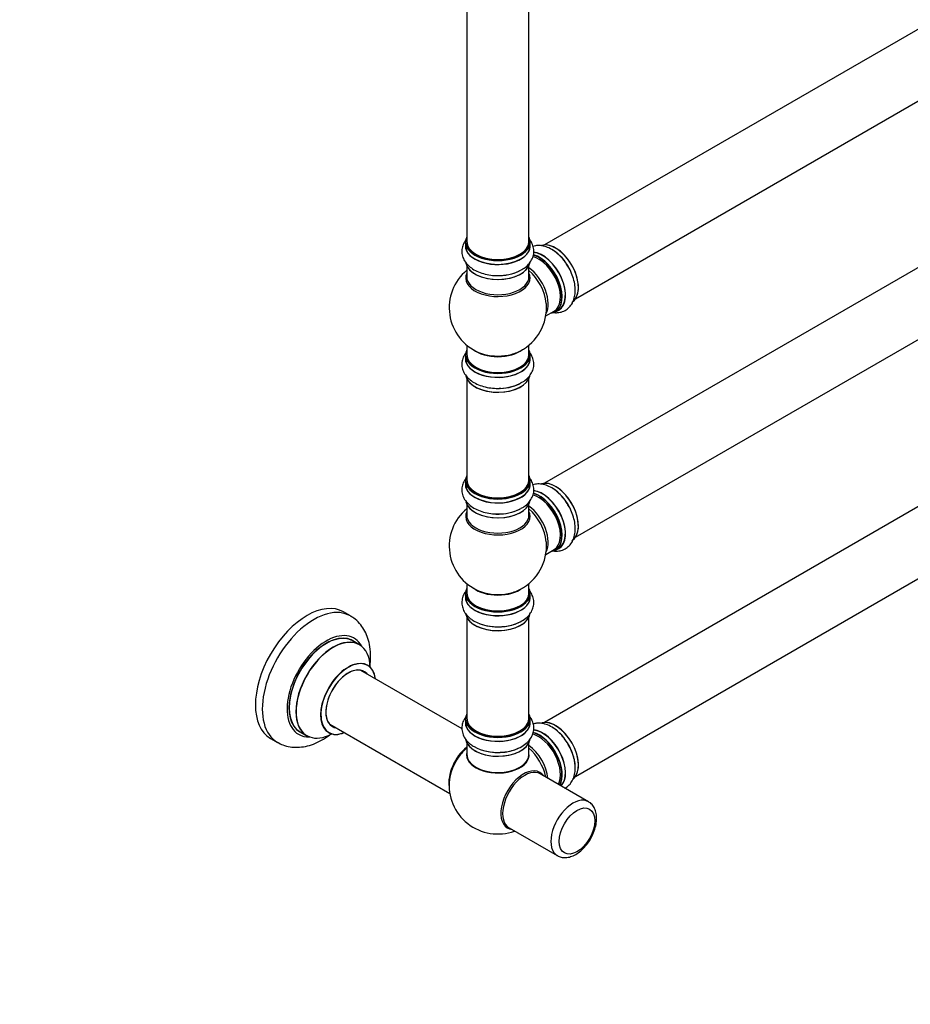
# Model space of a CAD drawing. Units: millimetres. Extents: x 0 to 1420, y 0 to 3401.
# Drawn here: x 722 to 1180, y 0 to 506 of the extents above; entities that cross this region are included whole.
import ezdxf
from ezdxf import colors
from ezdxf.entities.mleader import LeaderData, LeaderLine
from ezdxf.math import Vec2, Vec3

# ---------------------------------------------------------------- set-up
doc = ezdxf.new("R2010")
doc.units = ezdxf.units.MM
doc.layers.add('DV6_Défaut', color=7, linetype='Continuous')
doc.layers.add('Défaut', color=7, linetype='Continuous')

# ---------------------------------------------------------------- blocks, each defined once
blk = doc.blocks.new('_DOT')
at = {"color": 0}
blk.add_line((0, 0), (-1, 0), dxfattribs=at)
at = {"color": 0, "const_width": 0.333}
blk.add_lwpolyline([(-0.1665, 0, 1), (0.1665, 0, 1)], format="xyb", close=True, dxfattribs=at)
blk = doc.blocks.new('SE5')
at = {"layer": 'DV6_Défaut', "color": 7, "linetype": 'Continuous'}
for p, q in [((1319.21, 579), (992.07, 390.13)), ((1008.07, 362.42), (1335.21, 551.29)), ((952.14, 525.5), (952.14, 391.88)), ((984.14, 391.88), (984.14, 525.5)), ((1319.21, 456.53), (992.07, 267.65)), ((1008.07, 239.94), (1335.21, 428.81)), ((951.49, 391.64), (951.49, 389.72)), ((984.79, 389.72), (984.79, 391.64)), ((952.14, 379.35), (952.14, 373.76)), ((984.14, 373.76), (984.14, 379.35)), ((992.77, 353.59), (997, 356.02)), ((997.75, 355.71), (999.41, 356.66)), ((952.14, 338.63), (952.14, 333.75)), ((984.14, 333.75), (984.14, 338.63)), ((951.49, 333.67), (951.49, 331.75)), ((984.79, 331.75), (984.79, 333.67)), ((1319.21, 333.64), (992.07, 144.77)), ((952.14, 321.37), (952.14, 269.41)), ((984.14, 269.41), (984.14, 321.37)), ((1008.07, 117.06), (1335.21, 305.93)), ((951.49, 269.17), (951.49, 267.25)), ((984.79, 267.25), (984.79, 269.17)), ((952.14, 256.87), (952.14, 251.28)), ((984.14, 251.28), (984.14, 256.87)), ((992.77, 231.11), (997, 233.55)), ((997.75, 233.23), (999.41, 234.19)), ((952.14, 216.15), (952.14, 211.28)), ((984.14, 211.28), (984.14, 216.15)), ((951.49, 211.19), (951.49, 209.28)), ((984.79, 209.28), (984.79, 211.19)), ((892.38, 199.52), (888.85, 201.56)), ((952.14, 198.9), (952.14, 146.94)), ((984.14, 146.94), (984.14, 198.9)), ((896.99, 184.74), (893.57, 186.71)), ((949.75, 141.57), (897.82, 171.55)), ((951.49, 146.69), (951.49, 144.77)), ((984.79, 144.77), (984.79, 146.69)), ((881.82, 143.84), (943.5, 108.23)), ((851.35, 136.61), (854.88, 134.57)), ((866.57, 139.94), (869.99, 137.97)), ((952.14, 134.4), (952.14, 128.32)), ((984.14, 128.32), (984.14, 134.4)), ((1014.68, 104.09), (989.93, 118.38)), ((973.93, 90.66), (998.68, 76.37))]:
    blk.add_line(p, q, dxfattribs=at)
for centre, radius, start, end in [((968.14, 357.84), 25, 129.7918, 246.7163), ((968.14, 357.84), 25, 0, 4.1078), ((968.14, 357.84), 25, 293.2837, 0), ((968.14, 235.36), 25, 129.7918, 246.7163), ((968.14, 235.36), 25, 293.2837, 0), ((968.14, 235.36), 25, 0, 4.1078), ((967.73, 218.83), 24.91, 241.7303, 273.6047), ((967.73, 154.32), 24.91, 241.7303, 273.6047), ((968.14, 112.48), 25, 173.2837, 290.2082)]:
    blk.add_arc(centre, radius, start, end, dxfattribs=at)
for centre, major_axis, start_param, end_param in [((968.14, 391.72), (16.55, 0), 2.883065, 6.283185), ((968.14, 389.66), (-16.69, 0), 6.211671, 6.283185), ((968.14, 389.66), (-16.69, 0), 0, 3.213107), ((968.14, 391.64), (-16.65, 0), 0, 3.141593), ((968.14, 389.72), (16.65, 0), 3.141593, 6.283185), ((968.14, 391.88), (16, 0), 3.141593, 6.283185), ((968.14, 391.72), (16.55, 0), 0, 0.258528), ((997.84, 374.98), (8.28, -14.33), 0.152075, 3.051644), ((997.77, 374.94), (-8.32, 14.42), 3.141593, 6.149001), ((968.14, 391.72), (-15.8, 0), 0.779091, 2.362503), ((991.14, 371.12), (8.35, -14.46), 0, 2.769082), ((991.08, 371.08), (-8.33, 14.42), 3.141593, 5.900965), ((989.35, 370.08), (-8.28, 14.33), 2.883065, 5.744852), ((989.42, 370.13), (8.33, -14.42), 0, 2.604891), ((996.11, 373.98), (8.32, -14.42), 1.518532, 2.317789), ((968.14, 382.01), (16.65, 0), 3.284118, 6.145248), ((968.14, 381.92), (-16.55, 0), 0.184097, 3.025418), ((989, 369.88), (-8, 13.86), 3.141593, 5.762912), ((989.35, 370.08), (7.75, -13.42), 0.785936, 2.356194), ((968.14, 373.15), (16.54, 0), 2.886298, 6.283185), ((968.14, 383.92), (-16.65, 0), 1.512347, 2.321806), ((968.14, 383.99), (16.69, 0), 4.799131, 5.497787), ((982.68, 366.23), (8, -13.86), 0.353773, 2.227058), ((981.12, 365.33), (-8.48, 14.69), 4.044368, 5.243707), ((968.14, 373.15), (16.54, 0), 0, 0.255294), ((968.14, 373.76), (-16, 0), 0, 3.141593), ((981.12, 365.33), (-8.48, 14.69), 4.013291, 4.044368), ((991.14, 371.12), (8.35, -14.46), 6.211671, 6.283185), ((968.14, 333.75), (16.55, 0), 2.883065, 6.283185), ((968.14, 341.92), (16, 0), 3.791411, 5.633367), ((968.14, 342.53), (-16.54, 0), 0.930274, 1.790597), ((968.14, 342.53), (-16.54, 0), 1.790597, 2.211319), ((968.14, 333.75), (16.55, 0), 0, 0.258528), ((968.14, 331.69), (-16.69, 0), 6.211671, 6.283185), ((968.14, 331.69), (-16.69, 0), 0, 3.213107), ((968.14, 333.67), (-16.65, 0), 0, 3.141593), ((968.14, 331.75), (16.65, 0), 3.141593, 6.283185), ((968.14, 333.75), (16, 0), 3.141593, 6.283185), ((968.14, 324.03), (16.65, 0), 3.284118, 6.145248), ((968.14, 323.95), (-16.55, 0), 0.184097, 3.025418), ((968.14, 325.95), (-16.65, 0), 1.518532, 2.328512), ((968.14, 326.02), (16.69, 0), 4.799131, 5.497787), ((968.14, 269.25), (16.55, 0), 2.883065, 6.283185), ((968.14, 269.17), (-16.65, 0), 0, 3.141593), ((968.14, 269.41), (16, 0), 3.141593, 6.283185), ((968.14, 269.25), (16.55, 0), 0, 0.258528), ((997.84, 252.51), (8.27, -14.33), 0.152075, 3.051644), ((997.77, 252.47), (-8.32, 14.42), 3.141593, 6.149001), ((968.14, 267.18), (-16.69, 0), 6.211671, 6.283185), ((968.14, 267.18), (-16.69, 0), 0, 3.213107), ((968.14, 267.25), (16.65, 0), 3.141593, 6.283185), ((991.14, 248.64), (8.35, -14.46), 0, 2.769082), ((991.08, 248.61), (-8.33, 14.42), 3.141593, 5.900965), ((996.11, 251.51), (8.32, -14.42), 1.518532, 2.317789), ((968.14, 259.53), (16.65, 0), 3.284118, 6.145248), ((968.14, 259.45), (-16.55, 0), 0.184097, 3.025418), ((968.14, 269.25), (-15.8, 0), 0.779088, 2.362504), ((989, 247.41), (-8, 13.86), 3.141593, 5.762912), ((989.35, 247.61), (-8.27, 14.33), 2.883065, 5.744852), ((989.42, 247.65), (8.33, -14.42), 0, 2.604891), ((989.35, 247.61), (7.75, -13.42), 0.751686, 2.356194), ((968.14, 250.67), (16.54, 0), 2.886298, 6.283185), ((968.14, 261.45), (-16.65, 0), 1.512347, 2.321806), ((968.14, 261.51), (16.69, 0), 4.799131, 5.497787), ((982.68, 243.76), (8, -13.86), 0.353773, 2.227058), ((981.12, 242.86), (-8.48, 14.69), 4.044368, 5.243707), ((968.14, 250.67), (16.54, 0), 0, 0.255294), ((968.14, 251.28), (-16, 0), 0, 3.141593), ((981.12, 242.86), (-8.48, 14.69), 4.013291, 4.044368), ((991.14, 248.64), (8.35, -14.46), 6.211671, 6.283185), ((968.14, 211.28), (16.55, 0), 2.883065, 6.283185), ((968.14, 219.44), (16, 0), 3.791411, 5.633367), ((968.14, 211.28), (16.55, 0), 0, 0.258528), ((870.1, 169.08), (-18.75, -32.48), 3.141593, 6.283185), ((968.14, 209.21), (-16.69, 0), 6.211671, 6.283185), ((968.14, 209.21), (-16.69, 0), 0, 3.213107), ((968.14, 211.19), (-16.65, 0), 0, 3.141593), ((968.14, 209.28), (16.65, 0), 3.141593, 6.283185), ((968.14, 211.28), (16, 0), 3.141593, 6.283185), ((968.14, 220.05), (-16.54, 0), 0.930274, 1.790597), ((968.14, 220.05), (-16.54, 0), 1.790597, 2.211319), ((873.63, 167.04), (-18.75, -32.48), 3.139444, 6.28272), ((968.14, 201.56), (16.65, 0), 3.22873, 6.240098), ((968.14, 201.48), (-16.55, 0), 0.15737, 3.030364), ((968.14, 203.48), (-16.65, 0), 0.975362, 2.299261), ((968.14, 203.54), (16.69, 0), -1.501276, -1.457869), ((880, 163.37), (-14.25, -24.68), 2.796939, 6.283185), ((880.07, 163.33), (13.5, 23.38), 0, 3.141593), ((880, 163.37), (-13.55, -23.47), 3.055659, 6.283185), ((883.49, 161.35), (-13.5, -23.38), 3.141593, 6.283185), ((883.55, 161.32), (13.47, 23.33), 0, 3.887563), ((883.55, 161.32), (13.47, 23.33), 5.532012, 6.283185), ((891.24, 156.88), (-10, -17.32), 2.498114, 6.283185), ((891.31, 156.84), (9.95, 17.23), 0, 3.77834), ((891.31, 156.84), (-8.17, -14.16), 2.934308, 6.283185), ((891.24, 156.88), (8.13, 14.07), 0, 3.31723), ((891.31, 156.84), (9.95, 17.23), 5.646438, 6.283185), ((889.19, 158.06), (-8.12, -14.07), -3.31723, -3.268121), ((891.24, 156.88), (8.13, 14.07), 6.107548, 6.283185), ((968.14, 146.77), (16.55, 0), 2.883065, 6.283185), ((968.14, 146.69), (-16.65, 0), 0, 3.141593), ((968.14, 146.94), (16, 0), 3.141593, 6.283185), ((968.14, 146.77), (16.55, 0), 0, 0.258528), ((889.19, 158.06), (-8.12, -14.07), 0.126529, 0.175637), ((891.31, 156.84), (-8.17, -14.16), 0, 0.207285), ((968.14, 144.71), (-16.69, 0), 6.211671, 6.283185), ((968.14, 144.71), (-16.69, 0), 0, 3.213107), ((968.14, 144.77), (16.65, 0), 3.141593, 6.283185), ((997.77, 129.59), (-8.33, 14.42), 3.24372, 6.137433), ((997.84, 129.63), (8.28, -14.33), 0.151305, 2.993201), ((996.11, 128.63), (8.33, -14.42), 0.733444, 2.331602), ((880, 163.37), (-14.25, -24.68), 0, 0.344653), ((880, 163.37), (-13.55, -23.47), 0, 0.085934), ((891.24, 156.88), (-10, -17.32), 0, 0.643478), ((968.14, 146.77), (-15.8, 0), 0.779089, 2.362504), ((989, 124.52), (-8, 13.86), 3.483011, 5.770971), ((989.35, 124.73), (-8.28, 14.33), 3.465288, 5.777181), ((989.42, 124.77), (8.33, -14.42), 0.319972, 2.629405), ((991.08, 125.73), (-8.32, 14.42), 3.296183, 5.899951), ((991.14, 125.76), (8.35, -14.46), 0.150373, 2.75589), ((954.28, 120.48), (8, 13.86), 0.975759, 2.537318), ((954.35, 120.44), (-7.95, -13.77), 4.124975, 5.577543), ((954.88, 120.13), (-8.27, -14.32), 4.163679, 4.633931), ((968.14, 137.06), (16.65, 0), 3.22873, 6.14004), ((968.14, 136.97), (-16.55, 0), 0.15737, 3.030364), ((968.14, 138.97), (-16.65, 0), 0.991719, 2.281404), ((982.68, 120.88), (8, -13.86), 0.914535, 2.227058), ((981.12, 119.98), (-8.48, 14.69), 4.181071, 5.243707), ((968.14, 128.12), (-16.07, 0), 6.191714, 6.283185), ((968.14, 128.12), (-16.07, 0), 0, 3.233064), ((968.14, 128.32), (16, 0), 3.141593, 6.283185), ((968.14, 139.04), (16.69, 0), -1.501276, -1.457869), ((954.88, 120.13), (-8.27, -14.32), 4.633931, 5.352911), ((968.14, 128.16), (15.94, 0), 3.351646, 6.073132), ((968.14, 128.16), (-15.8, 0), 0.722924, 2.598743), ((981.4, 104.83), (8.27, 14.32), 0, 3.396887), ((981.93, 104.52), (8, 13.86), 0, 3.141593), ((981.4, 104.83), (8.27, 14.32), 6.027891, 6.283185), ((1006.68, 90.23), (8, 13.86), 0, 3.14193), ((1006.68, 90.23), (8, 13.86), 6.280027, 6.283185)]:
    blk.add_ellipse(centre, major_axis=major_axis, ratio=0.57735, start_param=start_param, end_param=end_param, dxfattribs=at)
blk.add_ellipse((1008.8, 89.01), major_axis=(-6.5, -11.26), ratio=0.57735, dxfattribs=at)
for points, knots in [([(952.14, 393.23), (952.13, 393.23), (951.52, 392.51), (950.51, 391.01), (949.64, 388.4), (949.57, 385.66), (950.33, 383.01), (951.79, 380.66), (953.87, 378.61), (956.56, 376.87), (959.83, 375.52), (963.46, 374.65), (966.87, 374.29), (968.77, 374.4), (969.59, 374.45)], [0, 0, 0, 0, 0.0004122, 0.0902985, 0.1761519, 0.2683786, 0.356836, 0.4448183, 0.5366243, 0.6341945, 0.7360148, 0.8387979, 0.9412258, 1, 1, 1, 1]), ([(980.15, 377.32), (980.69, 377.6), (982.06, 378.32), (983.96, 380.06), (985.6, 382.33), (986.57, 384.92), (986.74, 387.67), (986.07, 390.35), (985.04, 392.11), (984.34, 393), (984.19, 393.17)], [0, 0, 0, 0, 0.080696, 0.237214, 0.384803, 0.525293, 0.676742, 0.821264, 0.964333, 1, 1, 1, 1]), ([(1004.13, 379.11), (1003.63, 379.95), (1002.57, 381.71), (1000.25, 384.39), (997.47, 386.83), (994.51, 388.61), (991.56, 389.63), (988.77, 389.9), (987, 389.61), (986.18, 389.36)], [0, 0, 0, 0, 0.107695, 0.264872, 0.423873, 0.585907, 0.73263, 0.870982, 1, 1, 1, 1]), ([(996.6, 355.38), (997.35, 355.28), (998.96, 355.22), (1001.48, 355.72), (1003.88, 357.03), (1005.79, 359.02), (1007.1, 361.45), (1007.84, 364.28), (1008, 367.48), (1007.54, 370.99), (1006.46, 374.56), (1005.24, 377.41), (1004.37, 378.74), (1004.13, 379.11)], [0, 0, 0, 0, 0.075604, 0.165505, 0.262079, 0.354707, 0.446837, 0.542971, 0.645141, 0.751761, 0.85939, 0.966646, 1, 1, 1, 1]), ([(951.46, 334.39), (951.13, 333.93), (950.4, 332.69), (949.64, 330.43), (949.57, 327.69), (950.33, 325.04), (951.79, 322.69), (953.87, 320.64), (956.56, 318.9), (959.83, 317.55), (963.46, 316.68), (966.87, 316.32), (968.77, 316.43), (969.59, 316.48)], [0, 0, 0, 0, 0.056749, 0.145769, 0.241397, 0.333116, 0.424343, 0.519535, 0.620704, 0.726279, 0.832853, 0.939058, 1, 1, 1, 1]), ([(980.15, 319.35), (980.69, 319.63), (982.06, 320.35), (983.96, 322.09), (985.6, 324.35), (986.57, 326.95), (986.74, 329.69), (986.07, 332.37), (985.07, 334.1), (984.4, 334.95), (984.29, 335.08)], [0, 0, 0, 0, 0.081372, 0.239201, 0.388026, 0.529692, 0.68241, 0.828143, 0.97241, 1, 1, 1, 1]), ([(952.14, 270.76), (952.13, 270.75), (951.52, 270.03), (950.51, 268.53), (949.64, 265.92), (949.57, 263.19), (950.33, 260.54), (951.79, 258.19), (953.87, 256.13), (956.56, 254.4), (959.83, 253.04), (963.46, 252.18), (966.87, 251.81), (968.77, 251.92), (969.59, 251.98)], [0, 0, 0, 0, 0.000412, 0.090299, 0.176152, 0.268379, 0.356836, 0.444818, 0.536624, 0.634194, 0.736015, 0.838798, 0.941226, 1, 1, 1, 1]), ([(980.15, 254.85), (980.69, 255.13), (982.06, 255.85), (983.96, 257.58), (985.6, 259.85), (986.57, 262.45), (986.74, 265.19), (986.07, 267.87), (985.04, 269.64), (984.34, 270.52), (984.19, 270.7)], [0, 0, 0, 0, 0.080696, 0.237214, 0.384803, 0.525293, 0.676742, 0.821264, 0.964333, 1, 1, 1, 1]), ([(1004.13, 256.64), (1003.63, 257.48), (1002.57, 259.24), (1000.25, 261.92), (997.47, 264.36), (994.51, 266.13), (991.56, 267.15), (988.77, 267.43), (987, 267.14), (986.18, 266.88)], [0, 0, 0, 0, 0.107695, 0.264872, 0.423873, 0.585907, 0.73263, 0.870982, 1, 1, 1, 1]), ([(996.6, 232.91), (997.35, 232.8), (998.96, 232.74), (1001.48, 233.25), (1003.88, 234.56), (1005.79, 236.54), (1007.1, 238.98), (1007.84, 241.81), (1008, 245.01), (1007.54, 248.52), (1006.46, 252.09), (1005.24, 254.93), (1004.37, 256.27), (1004.13, 256.64)], [0, 0, 0, 0, 0.075604, 0.165505, 0.262079, 0.354707, 0.446837, 0.542971, 0.645141, 0.751761, 0.85939, 0.966646, 1, 1, 1, 1]), ([(951.45, 211.91), (951.07, 211.36), (950.3, 210.02), (949.59, 207.65), (949.62, 204.92), (950.46, 202.3), (951.97, 199.99), (953.9, 198.17), (955.26, 197.3), (955.93, 196.89)], [0, 0, 0, 0, 0.112705, 0.261257, 0.420301, 0.573541, 0.726698, 0.887111, 1, 1, 1, 1]), ([(969.3, 193.96), (970.5, 194.03), (972.73, 194.18), (976.33, 195.04), (979.72, 196.41), (982.55, 198.25), (984.67, 200.44), (986.05, 202.82), (986.73, 205.45), (986.6, 208.16), (985.78, 210.44), (984.98, 211.71), (984.62, 212.19)], [0, 0, 0, 0, 0.095689, 0.209595, 0.325144, 0.443068, 0.54687, 0.644672, 0.738786, 0.839165, 0.936262, 1, 1, 1, 1]), ([(902.41, 173.36), (902.48, 173.84), (902.74, 176.05), (902.89, 179.94), (902.37, 184.68), (901.19, 188.92), (899.47, 192.57), (897.15, 195.77), (894.69, 198.15), (893.02, 199.05), (892.39, 199.39)], [0, 0, 0, 0, 0.044206, 0.206362, 0.370327, 0.515214, 0.653974, 0.787429, 0.931498, 1, 1, 1, 1]), ([(952.11, 148.25), (952.04, 148.17), (951.38, 147.38), (950.37, 145.76), (949.59, 143.14), (949.62, 140.42), (950.46, 137.8), (951.97, 135.49), (953.9, 133.66), (955.26, 132.8), (955.93, 132.38)], [0, 0, 0, 0, 0.016654, 0.162886, 0.303037, 0.453086, 0.59766, 0.742154, 0.893496, 1, 1, 1, 1]), ([(969.3, 129.46), (970.5, 129.53), (972.73, 129.67), (976.33, 130.53), (979.72, 131.91), (982.55, 133.75), (984.67, 135.93), (986.05, 138.32), (986.73, 140.95), (986.6, 143.66), (985.78, 145.94), (984.98, 147.21), (984.62, 147.68)], [0, 0, 0, 0, 0.095689, 0.209595, 0.325144, 0.443068, 0.54687, 0.644672, 0.738786, 0.839165, 0.936262, 1, 1, 1, 1]), ([(1007.84, 121.82), (1007.86, 122.21), (1007.89, 123.6), (1007.32, 126.46), (1006.16, 130.04), (1004.42, 133.55), (1002.23, 136.78), (999.66, 139.62), (996.79, 141.95), (993.8, 143.56), (990.85, 144.41), (988.36, 144.5), (986.89, 144.21), (986.33, 144.05)], [0, 0, 0, 0, 0.031803, 0.134397, 0.237373, 0.339991, 0.442672, 0.546019, 0.650756, 0.757606, 0.852631, 0.942121, 1, 1, 1, 1]), ([(854.91, 134.63), (855.9, 134.08), (857.79, 133.05), (861.4, 132.16), (865.29, 131.92), (869.33, 132.41), (873.45, 133.62), (877.62, 135.56), (880.76, 137.58), (882.5, 138.91), (882.89, 139.23)], [0, 0, 0, 0, 0.106494, 0.239266, 0.37251, 0.509346, 0.651954, 0.800817, 0.954355, 1, 1, 1, 1]), ([(880.96, 139.67), (880.97, 139.67), (881.1, 139.65), (881.19, 139.57), (881.23, 139.55)], [0, 0, 0, 0, 0.723661, 1, 1, 1, 1]), ([(1002.59, 111.02), (1003.21, 111.34), (1004.52, 112.26), (1006.14, 114.18), (1007.31, 116.69), (1007.9, 119.32), (1007.87, 121), (1007.84, 121.82)], [0, 0, 0, 0, 0.169038, 0.386232, 0.604759, 0.834481, 1, 1, 1, 1]), ([(998.71, 76.42), (999.38, 76.07), (1000.62, 75.44), (1003.04, 75.27), (1005.59, 75.75), (1008.22, 76.93), (1010.82, 78.79), (1013.27, 81.25), (1015.39, 84.18), (1017.1, 87.39), (1018.29, 90.76), (1018.91, 94.13), (1018.88, 97.25), (1018.22, 99.99), (1017, 102.14), (1015.71, 103.55), (1014.87, 103.91), (1014.68, 104)], [0, 0, 0, 0, 0.055439, 0.120605, 0.187321, 0.258094, 0.332277, 0.407423, 0.482333, 0.557161, 0.632316, 0.708226, 0.785417, 0.855262, 0.921098, 0.984267, 1, 1, 1, 1])]:
    blk.add_open_spline(points, degree=3, knots=knots, dxfattribs=at)
blk.add_open_spline([(901.24, 174.2), (901.11, 174.32), (901, 174.39), (901, 174.38)], degree=3, dxfattribs=at)

msp = doc.modelspace()

# ---------------------------------------------------------------- block references
at = {"layer": 'Défaut'}
msp.add_blockref('SE5', (0, 0), dxfattribs=at)

# ---------------------------------------------------------------- leaders
at = {"layer": 'Défaut', "color": 7, "linetype": 'Continuous'}
ml = msp.add_multileader_mtext('Standard', dxfattribs=at)
ml.set_content('{\\pxsm0.9;\\fSolid Edge ISO|b1||i0||c0|p34;\\W1.;05/03/2020\\P}', color=256)
ml.set_leader_properties()
ml.set_arrow_properties(name='DOT')
ml.build(insert=Vec2(0, 0))
ml.multileader.update_dxf_attribs({"leader_type": 0, "dogleg_length": 0, "arrow_head_size": 12})
ctx = ml.context
ctx.base_point, ctx.char_height, ctx.arrow_head_size, ctx.landing_gap_size = Vec3(1085.84, 3393.73), 12, 12, 4.2
notes = []
notes.append((ctx, [(0, (0, 0, 0), (0, 0), (1, 0), 1, [])]))
ctx.mtext.insert = Vec3(1087.84, 3399.85)
for ctx, leaders in notes:
    for number, flags, end, landing, length, lines in leaders:
        leader = LeaderData()
        leader.index, (leader.has_last_leader_line, leader.has_dogleg_vector, leader.attachment_direction) = number, flags
        leader.last_leader_point, leader.dogleg_vector, leader.dogleg_length = Vec3(end), Vec3(landing), length
        for number, points, colour, breaks in lines:
            line = LeaderLine()
            line.index, line.vertices, line.color, line.breaks = number, Vec3.list(points), colors.encode_raw_color(colour), breaks
            leader.lines.append(line)
        ctx.leaders.append(leader)

doc.saveas('drawing.dxf')
